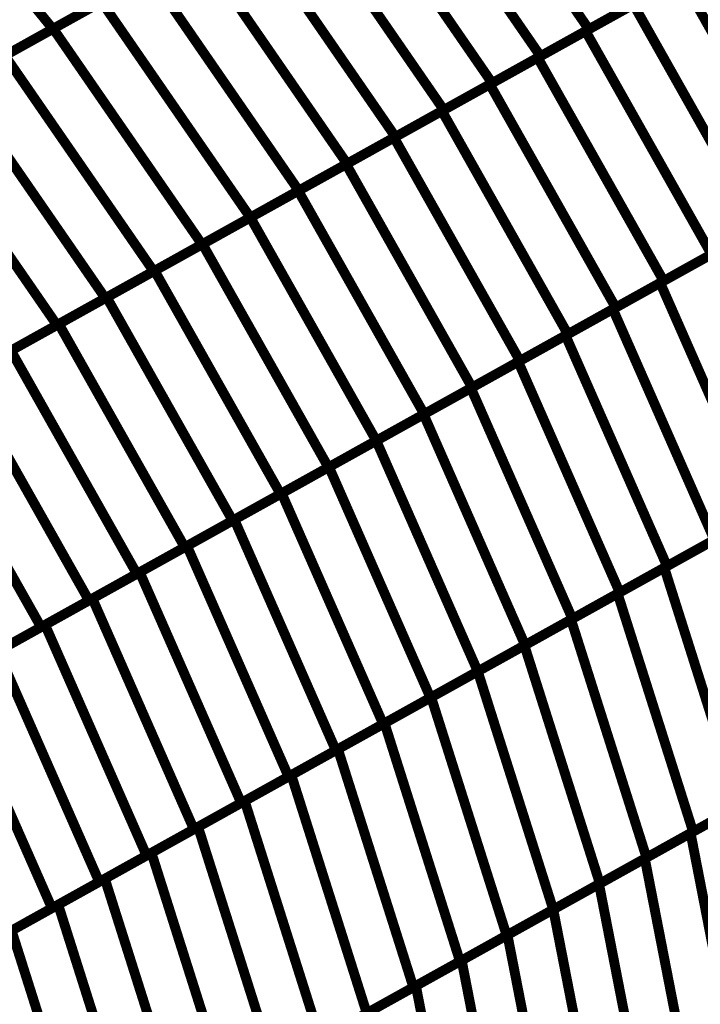
# Model space of a CAD drawing. Extents: x -3.64 to 2.97, y -0.17 to 5.64.
# Drawn here: x 2.46 to 2.67, y 0.42 to 0.72 of the extents above; entities that cross this region are included whole.
import ezdxf

# ---------------------------------------------------------------- set-up
doc = ezdxf.new("R2010")
doc.units = 0
doc.header["$MEASUREMENT"] = 0

msp = doc.modelspace()

# ---------------------------------------------------------------- linework, layer by layer
at = {"color": 118}
for p, q in [((2.418591, 0.780374), (2.470189, 0.717177)), ((2.470189, 0.717177), (2.418591, 0.780374)), ((2.499772, 0.73363), (2.470189, 0.717177)), ((2.48498, 0.725406), (2.455402, 0.708949)), ((2.684614, 0.656823), (2.646402, 0.724594)), ((2.470189, 0.717177), (2.44061, 0.700724))]:
    msp.add_line(p, q, dxfattribs=at)
at = {"color": 128}
for p, q in [((2.587705, 0.782547), (2.632858, 0.717063)), ((2.632858, 0.717063), (2.587705, 0.782547)), ((2.573028, 0.774382), (2.618181, 0.708898)), ((2.618181, 0.708898), (2.573028, 0.774382)), ((2.558354, 0.76622), (2.603508, 0.700736)), ((2.603508, 0.700736), (2.558354, 0.76622)), ((2.543681, 0.758059), (2.588835, 0.692575)), ((2.588835, 0.692575), (2.543681, 0.758059)), ((2.529, 0.749894), (2.574157, 0.684409)), ((2.574157, 0.684409), (2.529, 0.749894)), ((2.514327, 0.741728), (2.55948, 0.676244)), ((2.55948, 0.676244), (2.514327, 0.741728)), ((2.470303, 0.71724), (2.499654, 0.733567)), ((2.499654, 0.733567), (2.544807, 0.668083)), ((2.544807, 0.668083), (2.499654, 0.733567)), ((2.631866, 0.716512), (2.660933, 0.732681)), ((2.662205, 0.73339), (2.632858, 0.717063)), ((2.45563, 0.709079), (2.484976, 0.725402)), ((2.484976, 0.725402), (2.53013, 0.659917)), ((2.53013, 0.659917), (2.484976, 0.725402)), ((2.617335, 0.708429), (2.646402, 0.724594)), ((2.647531, 0.725224), (2.618181, 0.708898)), ((2.646402, 0.724594), (2.684614, 0.656823)), ((2.440957, 0.700913), (2.470303, 0.71724)), ((2.470303, 0.71724), (2.515457, 0.651756)), ((2.515457, 0.651756), (2.470303, 0.71724)), ((2.602799, 0.700343), (2.631866, 0.716512)), ((2.632858, 0.717063), (2.603508, 0.700736)), ((2.631866, 0.716512), (2.670079, 0.64874)), ((2.670079, 0.64874), (2.631866, 0.716512)), ((2.45563, 0.709079), (2.500783, 0.643594)), ((2.500783, 0.643594), (2.45563, 0.709079)), ((2.618181, 0.708898), (2.588835, 0.692575)), ((2.588268, 0.69226), (2.617335, 0.708429)), ((2.617335, 0.708429), (2.655547, 0.640654)), ((2.655547, 0.640654), (2.617335, 0.708429)), ((2.440957, 0.700913), (2.48611, 0.635429)), ((2.48611, 0.635429), (2.440957, 0.700913)), ((2.573732, 0.684173), (2.602799, 0.700343)), ((2.603508, 0.700736), (2.574157, 0.684409)), ((2.602799, 0.700343), (2.641012, 0.632571)), ((2.641012, 0.632571), (2.602799, 0.700343)), ((2.471429, 0.627264), (2.426276, 0.692748)), ((2.559201, 0.676091), (2.588268, 0.69226)), ((2.588835, 0.692575), (2.55948, 0.676244)), ((2.588268, 0.69226), (2.62648, 0.624488)), ((2.62648, 0.624488), (2.588268, 0.69226)), ((2.544665, 0.668004), (2.573732, 0.684173)), ((2.574157, 0.684409), (2.544807, 0.668083)), ((2.573732, 0.684173), (2.611945, 0.616402)), ((2.611945, 0.616402), (2.573732, 0.684173)), ((2.55948, 0.676244), (2.53013, 0.659917)), ((2.530134, 0.659921), (2.559201, 0.676091)), ((2.559201, 0.676091), (2.597413, 0.608319)), ((2.597413, 0.608319), (2.559201, 0.676091)), ((2.544807, 0.668083), (2.515457, 0.651756)), ((2.515602, 0.651839), (2.544665, 0.668004)), ((2.544665, 0.668004), (2.582878, 0.600232)), ((2.582878, 0.600232), (2.544665, 0.668004)), ((2.53013, 0.659917), (2.500783, 0.643594)), ((2.501067, 0.643752), (2.530134, 0.659921)), ((2.530134, 0.659921), (2.568346, 0.59215)), ((2.568346, 0.59215), (2.530134, 0.659921)), ((2.654504, 0.640075), (2.683224, 0.656051)), ((2.684614, 0.656823), (2.655547, 0.640654)), ((2.515457, 0.651756), (2.48611, 0.635429)), ((2.486535, 0.635669), (2.515602, 0.651839)), ((2.515602, 0.651839), (2.553815, 0.584063)), ((2.553815, 0.584063), (2.515602, 0.651839)), ((2.670079, 0.64874), (2.641012, 0.632571)), ((2.640146, 0.632087), (2.668862, 0.648063)), ((2.500783, 0.643594), (2.471429, 0.627264)), ((2.472, 0.627583), (2.501067, 0.643752)), ((2.501067, 0.643752), (2.53928, 0.57598)), ((2.53928, 0.57598), (2.501067, 0.643752)), ((2.625783, 0.624098), (2.654504, 0.640075)), ((2.655547, 0.640654), (2.62648, 0.624488)), ((2.654504, 0.640075), (2.685307, 0.570039)), ((2.685307, 0.570039), (2.654504, 0.640075)), ((2.48611, 0.635429), (2.456756, 0.619102)), ((2.457469, 0.6195), (2.486535, 0.635669)), ((2.486535, 0.635669), (2.524748, 0.567898)), ((2.524748, 0.567898), (2.486535, 0.635669)), ((2.611425, 0.61611), (2.640146, 0.632087)), ((2.641012, 0.632571), (2.611945, 0.616402)), ((2.640146, 0.632087), (2.670949, 0.562051)), ((2.670949, 0.562051), (2.640146, 0.632087)), ((2.510213, 0.559811), (2.472, 0.627583)), ((2.597063, 0.608122), (2.625783, 0.624098)), ((2.62648, 0.624488), (2.597413, 0.608319)), ((2.625783, 0.624098), (2.656587, 0.554063)), ((2.656587, 0.554063), (2.625783, 0.624098)), ((2.495681, 0.551728), (2.457469, 0.6195)), ((2.582705, 0.600134), (2.611425, 0.61611)), ((2.611945, 0.616402), (2.582878, 0.600232)), ((2.611425, 0.61611), (2.642228, 0.546075)), ((2.642228, 0.546075), (2.611425, 0.61611)), ((2.597413, 0.608319), (2.568346, 0.59215)), ((2.568346, 0.59215), (2.597063, 0.608122)), ((2.597063, 0.608122), (2.627866, 0.538087)), ((2.627866, 0.538087), (2.597063, 0.608122)), ((2.582878, 0.600232), (2.553815, 0.584063)), ((2.613508, 0.530098), (2.582705, 0.600134)), ((2.568346, 0.59215), (2.53928, 0.57598)), ((2.59915, 0.522114), (2.568346, 0.59215)), ((2.553815, 0.584063), (2.524748, 0.567898)), ((2.53928, 0.57598), (2.510213, 0.559811)), ((2.655744, 0.553594), (2.684039, 0.569335)), ((2.685307, 0.570039), (2.656587, 0.554063)), ((2.524748, 0.567898), (2.495681, 0.551728)), ((2.670949, 0.562051), (2.642228, 0.546075)), ((2.641594, 0.545724), (2.66989, 0.561465)), ((2.627445, 0.537854), (2.655744, 0.553594)), ((2.656587, 0.554063), (2.627866, 0.538087)), ((2.655744, 0.553594), (2.678642, 0.481299)), ((2.678642, 0.481299), (2.655744, 0.553594)), ((2.613299, 0.529984), (2.641594, 0.545724)), ((2.642228, 0.546075), (2.613508, 0.530098)), ((2.641594, 0.545724), (2.664496, 0.473429)), ((2.664496, 0.473429), (2.641594, 0.545724)), ((2.627866, 0.538087), (2.59915, 0.522114)), ((2.59915, 0.52211), (2.627445, 0.537854)), ((2.627445, 0.537854), (2.650346, 0.465559)), ((2.650346, 0.465559), (2.627445, 0.537854)), ((2.636201, 0.457689), (2.613299, 0.529984)), ((2.622047, 0.449815), (2.59915, 0.52211)), ((2.692791, 0.489169), (2.664496, 0.473429)), ((2.678642, 0.481299), (2.650346, 0.465559)), ((2.664496, 0.473429), (2.636201, 0.457689)), ((2.650346, 0.465559), (2.622047, 0.449815))]:
    msp.add_line(p, q, dxfattribs=at)
at = {"color": 129}
for p, q in [((2.426276, 0.692748), (2.471429, 0.627264)), ((2.471429, 0.627264), (2.442083, 0.610941)), ((2.442933, 0.611413), (2.472, 0.627583)), ((2.472, 0.627583), (2.510213, 0.559811)), ((2.457469, 0.6195), (2.495681, 0.551728)), ((2.442933, 0.611413), (2.481146, 0.543642)), ((2.481146, 0.543642), (2.442933, 0.611413)), ((2.428402, 0.603331), (2.466614, 0.535559)), ((2.466614, 0.535559), (2.428402, 0.603331)), ((2.539626, 0.576173), (2.568346, 0.59215)), ((2.568346, 0.59215), (2.59915, 0.522114)), ((2.525268, 0.568185), (2.553988, 0.584161)), ((2.553988, 0.584161), (2.584791, 0.514126)), ((2.510906, 0.560197), (2.539626, 0.576173)), ((2.539626, 0.576173), (2.570433, 0.506138)), ((2.570433, 0.506138), (2.539626, 0.576173)), ((2.496547, 0.552209), (2.525268, 0.568185)), ((2.525268, 0.568185), (2.556071, 0.49815)), ((2.556071, 0.49815), (2.525268, 0.568185)), ((2.510213, 0.559811), (2.481146, 0.543642)), ((2.541713, 0.490161), (2.510906, 0.560197)), ((2.495681, 0.551728), (2.466614, 0.535559)), ((2.52735, 0.482173), (2.496547, 0.552209)), ((2.481146, 0.543642), (2.452079, 0.527472)), ((2.466614, 0.535559), (2.437547, 0.51939)), ((2.59915, 0.522114), (2.570433, 0.506138)), ((2.57085, 0.50637), (2.59915, 0.52211)), ((2.59915, 0.52211), (2.622047, 0.449815)), ((2.556705, 0.4985), (2.585, 0.514244)), ((2.585, 0.514244), (2.607902, 0.441949)), ((2.584791, 0.514126), (2.556071, 0.49815)), ((2.570433, 0.506138), (2.541713, 0.490161)), ((2.542555, 0.49063), (2.57085, 0.50637)), ((2.57085, 0.50637), (2.593752, 0.434075)), ((2.593752, 0.434075), (2.57085, 0.50637)), ((2.556071, 0.49815), (2.52735, 0.482173)), ((2.528406, 0.48276), (2.556705, 0.4985)), ((2.556705, 0.4985), (2.579606, 0.426205)), ((2.579606, 0.426205), (2.556705, 0.4985)), ((2.565453, 0.418335), (2.542555, 0.49063)), ((2.663732, 0.473004), (2.69152, 0.488461)), ((2.551307, 0.410465), (2.528406, 0.48276)), ((2.649839, 0.465276), (2.677626, 0.480732)), ((2.635945, 0.457547), (2.663732, 0.473004)), ((2.663732, 0.473004), (2.678252, 0.398476)), ((2.678252, 0.398476), (2.663732, 0.473004)), ((2.622051, 0.449819), (2.649839, 0.465276)), ((2.649839, 0.465276), (2.664358, 0.390748)), ((2.664358, 0.390748), (2.649839, 0.465276)), ((2.608157, 0.442091), (2.635945, 0.457547)), ((2.635945, 0.457547), (2.650465, 0.38302)), ((2.650465, 0.38302), (2.635945, 0.457547)), ((2.622047, 0.449815), (2.593752, 0.434075)), ((2.594264, 0.434358), (2.622051, 0.449819)), ((2.622051, 0.449819), (2.636571, 0.375291)), ((2.636571, 0.375291), (2.622051, 0.449819)), ((2.607902, 0.441949), (2.579606, 0.426205)), ((2.58037, 0.426634), (2.608157, 0.442091)), ((2.608157, 0.442091), (2.622677, 0.367563)), ((2.622677, 0.367563), (2.608157, 0.442091)), ((2.593752, 0.434075), (2.565453, 0.418335)), ((2.608783, 0.359831), (2.594264, 0.434358)), ((2.579606, 0.426205), (2.551307, 0.410465)), ((2.59489, 0.352106), (2.58037, 0.426634))]:
    msp.add_line(p, q, dxfattribs=at)
at = {"color": 138}
for p, q in [((2.553988, 0.584161), (2.582705, 0.600134)), ((2.582705, 0.600134), (2.613508, 0.530098)), ((2.584791, 0.514126), (2.553988, 0.584161)), ((2.613508, 0.530098), (2.584791, 0.514126)), ((2.585, 0.514244), (2.613299, 0.529984)), ((2.613299, 0.529984), (2.636201, 0.457689)), ((2.607902, 0.441949), (2.585, 0.514244)), ((2.636201, 0.457689), (2.607902, 0.441949))]:
    msp.add_line(p, q, dxfattribs=at)
at = {"color": 139}
for p, q in [((2.482189, 0.54422), (2.510906, 0.560197)), ((2.510906, 0.560197), (2.541713, 0.490161)), ((2.467827, 0.536232), (2.496547, 0.552209)), ((2.496547, 0.552209), (2.52735, 0.482173)), ((2.453469, 0.528244), (2.482189, 0.54422)), ((2.482189, 0.54422), (2.512992, 0.474185)), ((2.512992, 0.474185), (2.482189, 0.54422)), ((2.43911, 0.52026), (2.467827, 0.536232)), ((2.467827, 0.536232), (2.49863, 0.466197)), ((2.49863, 0.466197), (2.467827, 0.536232)), ((2.453469, 0.528244), (2.484272, 0.458209)), ((2.484272, 0.458209), (2.453469, 0.528244)), ((2.43911, 0.52026), (2.469913, 0.450224)), ((2.469913, 0.450224), (2.43911, 0.52026)), ((2.514256, 0.47489), (2.542555, 0.49063)), ((2.542555, 0.49063), (2.565453, 0.418335)), ((2.541713, 0.490161), (2.512992, 0.474185)), ((2.52735, 0.482173), (2.49863, 0.466197)), ((2.50011, 0.46702), (2.528406, 0.48276)), ((2.528406, 0.48276), (2.551307, 0.410465)), ((2.512992, 0.474185), (2.484272, 0.458209)), ((2.485961, 0.45915), (2.514256, 0.47489)), ((2.514256, 0.47489), (2.537157, 0.402594)), ((2.537157, 0.402594), (2.514256, 0.47489)), ((2.471811, 0.45128), (2.50011, 0.46702)), ((2.50011, 0.46702), (2.523012, 0.394724)), ((2.523012, 0.394724), (2.50011, 0.46702)), ((2.49863, 0.466197), (2.469913, 0.450224)), ((2.484272, 0.458209), (2.455555, 0.442236)), ((2.457661, 0.443409), (2.485961, 0.45915)), ((2.485961, 0.45915), (2.508862, 0.386854)), ((2.508862, 0.386854), (2.485961, 0.45915)), ((2.469913, 0.450224), (2.441193, 0.434248)), ((2.443516, 0.435539), (2.471811, 0.45128)), ((2.471811, 0.45128), (2.494713, 0.378984)), ((2.494713, 0.378984), (2.471811, 0.45128)), ((2.457661, 0.443409), (2.480563, 0.371114)), ((2.480563, 0.371114), (2.457661, 0.443409)), ((2.566476, 0.418902), (2.594264, 0.434358)), ((2.594264, 0.434358), (2.608783, 0.359831)), ((2.552583, 0.411173), (2.58037, 0.426634)), ((2.58037, 0.426634), (2.59489, 0.352106))]:
    msp.add_line(p, q, dxfattribs=at)
at = {"color": 128}
for points in [[(2.587705, 0.782547, 0.003, 0.003, 0), (2.632858, 0.717063, 0.003, 0.003, 0)], [(2.632858, 0.717063, 0.003, 0.003, 0), (2.587705, 0.782547, 0.003, 0.003, 0)], [(2.573028, 0.774382, 0.003, 0.003, 0), (2.618181, 0.708898, 0.003, 0.003, 0)], [(2.618181, 0.708898, 0.003, 0.003, 0), (2.573028, 0.774382, 0.003, 0.003, 0)], [(2.558354, 0.76622, 0.003, 0.003, 0), (2.603508, 0.700736, 0.003, 0.003, 0)], [(2.603508, 0.700736, 0.003, 0.003, 0), (2.558354, 0.76622, 0.003, 0.003, 0)], [(2.543681, 0.758059, 0.003, 0.003, 0), (2.588835, 0.692575, 0.003, 0.003, 0)], [(2.588835, 0.692575, 0.003, 0.003, 0), (2.543681, 0.758059, 0.003, 0.003, 0)], [(2.529, 0.749894, 0.003, 0.003, 0), (2.574157, 0.684409, 0.003, 0.003, 0)], [(2.574157, 0.684409, 0.003, 0.003, 0), (2.529, 0.749894, 0.003, 0.003, 0)], [(2.514327, 0.741728, 0.003, 0.003, 0), (2.55948, 0.676244, 0.003, 0.003, 0)], [(2.55948, 0.676244, 0.003, 0.003, 0), (2.514327, 0.741728, 0.003, 0.003, 0)], [(2.470303, 0.71724, 0.003, 0.003, 0), (2.499654, 0.733567, 0.003, 0.003, 0)], [(2.499654, 0.733567, 0.003, 0.003, 0), (2.544807, 0.668083, 0.003, 0.003, 0)], [(2.544807, 0.668083, 0.003, 0.003, 0), (2.499654, 0.733567, 0.003, 0.003, 0)], [(2.631866, 0.716512, 0.003, 0.003, 0), (2.660933, 0.732681, 0.003, 0.003, 0)], [(2.662205, 0.73339, 0.003, 0.003, 0), (2.632858, 0.717063, 0.003, 0.003, 0)], [(2.660933, 0.732681, 0.003, 0.003, 0), (2.699146, 0.664909, 0.003, 0.003, 0)], [(2.45563, 0.709079, 0.003, 0.003, 0), (2.484976, 0.725402, 0.003, 0.003, 0)], [(2.484976, 0.725402, 0.003, 0.003, 0), (2.53013, 0.659917, 0.003, 0.003, 0)], [(2.53013, 0.659917, 0.003, 0.003, 0), (2.484976, 0.725402, 0.003, 0.003, 0)], [(2.647531, 0.725224, 0.003, 0.003, 0), (2.618181, 0.708898, 0.003, 0.003, 0)], [(2.617335, 0.708429, 0.003, 0.003, 0), (2.646402, 0.724594, 0.003, 0.003, 0)], [(2.646402, 0.724594, 0.003, 0.003, 0), (2.684614, 0.656823, 0.003, 0.003, 0)], [(2.440957, 0.700913, 0.003, 0.003, 0), (2.470303, 0.71724, 0.003, 0.003, 0)], [(2.470303, 0.71724, 0.003, 0.003, 0), (2.515457, 0.651756, 0.003, 0.003, 0)], [(2.515457, 0.651756, 0.003, 0.003, 0), (2.470303, 0.71724, 0.003, 0.003, 0)], [(2.602799, 0.700343, 0.003, 0.003, 0), (2.631866, 0.716512, 0.003, 0.003, 0)], [(2.632858, 0.717063, 0.003, 0.003, 0), (2.603508, 0.700736, 0.003, 0.003, 0)], [(2.631866, 0.716512, 0.003, 0.003, 0), (2.670079, 0.64874, 0.003, 0.003, 0)], [(2.670079, 0.64874, 0.003, 0.003, 0), (2.631866, 0.716512, 0.003, 0.003, 0)], [(2.45563, 0.709079, 0.003, 0.003, 0), (2.500783, 0.643594, 0.003, 0.003, 0)], [(2.500783, 0.643594, 0.003, 0.003, 0), (2.45563, 0.709079, 0.003, 0.003, 0)], [(2.588268, 0.69226, 0.003, 0.003, 0), (2.617335, 0.708429, 0.003, 0.003, 0)], [(2.618181, 0.708898, 0.003, 0.003, 0), (2.588835, 0.692575, 0.003, 0.003, 0)], [(2.617335, 0.708429, 0.003, 0.003, 0), (2.655547, 0.640654, 0.003, 0.003, 0)], [(2.655547, 0.640654, 0.003, 0.003, 0), (2.617335, 0.708429, 0.003, 0.003, 0)], [(2.440957, 0.700913, 0.003, 0.003, 0), (2.48611, 0.635429, 0.003, 0.003, 0)], [(2.48611, 0.635429, 0.003, 0.003, 0), (2.440957, 0.700913, 0.003, 0.003, 0)], [(2.573732, 0.684173, 0.003, 0.003, 0), (2.602799, 0.700343, 0.003, 0.003, 0)], [(2.603508, 0.700736, 0.003, 0.003, 0), (2.574157, 0.684409, 0.003, 0.003, 0)], [(2.602799, 0.700343, 0.003, 0.003, 0), (2.641012, 0.632571, 0.003, 0.003, 0)], [(2.641012, 0.632571, 0.003, 0.003, 0), (2.602799, 0.700343, 0.003, 0.003, 0)], [(2.471429, 0.627264, 0.003, 0.003, 0), (2.426276, 0.692748, 0.003, 0.003, 0)], [(2.559201, 0.676091, 0.003, 0.003, 0), (2.588268, 0.69226, 0.003, 0.003, 0)], [(2.588835, 0.692575, 0.003, 0.003, 0), (2.55948, 0.676244, 0.003, 0.003, 0)], [(2.588268, 0.69226, 0.003, 0.003, 0), (2.62648, 0.624488, 0.003, 0.003, 0)], [(2.62648, 0.624488, 0.003, 0.003, 0), (2.588268, 0.69226, 0.003, 0.003, 0)], [(2.544665, 0.668004, 0.003, 0.003, 0), (2.573732, 0.684173, 0.003, 0.003, 0)], [(2.574157, 0.684409, 0.003, 0.003, 0), (2.544807, 0.668083, 0.003, 0.003, 0)], [(2.573732, 0.684173, 0.003, 0.003, 0), (2.611945, 0.616402, 0.003, 0.003, 0)], [(2.611945, 0.616402, 0.003, 0.003, 0), (2.573732, 0.684173, 0.003, 0.003, 0)], [(2.55948, 0.676244, 0.003, 0.003, 0), (2.53013, 0.659917, 0.003, 0.003, 0)], [(2.530134, 0.659921, 0.003, 0.003, 0), (2.559201, 0.676091, 0.003, 0.003, 0)], [(2.559201, 0.676091, 0.003, 0.003, 0), (2.597413, 0.608319, 0.003, 0.003, 0)], [(2.597413, 0.608319, 0.003, 0.003, 0), (2.559201, 0.676091, 0.003, 0.003, 0)], [(2.544807, 0.668083, 0.003, 0.003, 0), (2.515457, 0.651756, 0.003, 0.003, 0)], [(2.515602, 0.651839, 0.003, 0.003, 0), (2.544665, 0.668004, 0.003, 0.003, 0)], [(2.544665, 0.668004, 0.003, 0.003, 0), (2.582878, 0.600232, 0.003, 0.003, 0)], [(2.582878, 0.600232, 0.003, 0.003, 0), (2.544665, 0.668004, 0.003, 0.003, 0)], [(2.53013, 0.659917, 0.003, 0.003, 0), (2.500783, 0.643594, 0.003, 0.003, 0)], [(2.501067, 0.643752, 0.003, 0.003, 0), (2.530134, 0.659921, 0.003, 0.003, 0)], [(2.530134, 0.659921, 0.003, 0.003, 0), (2.568346, 0.59215, 0.003, 0.003, 0)], [(2.568346, 0.59215, 0.003, 0.003, 0), (2.530134, 0.659921, 0.003, 0.003, 0)], [(2.684614, 0.656823, 0.003, 0.003, 0), (2.655547, 0.640654, 0.003, 0.003, 0)], [(2.654504, 0.640075, 0.003, 0.003, 0), (2.683224, 0.656051, 0.003, 0.003, 0)], [(2.515457, 0.651756, 0.003, 0.003, 0), (2.48611, 0.635429, 0.003, 0.003, 0)], [(2.486535, 0.635669, 0.003, 0.003, 0), (2.515602, 0.651839, 0.003, 0.003, 0)], [(2.515602, 0.651839, 0.003, 0.003, 0), (2.553815, 0.584063, 0.003, 0.003, 0)], [(2.553815, 0.584063, 0.003, 0.003, 0), (2.515602, 0.651839, 0.003, 0.003, 0)], [(2.640146, 0.632087, 0.003, 0.003, 0), (2.668862, 0.648063, 0.003, 0.003, 0)], [(2.670079, 0.64874, 0.003, 0.003, 0), (2.641012, 0.632571, 0.003, 0.003, 0)], [(2.500783, 0.643594, 0.003, 0.003, 0), (2.471429, 0.627264, 0.003, 0.003, 0)], [(2.472, 0.627583, 0.003, 0.003, 0), (2.501067, 0.643752, 0.003, 0.003, 0)], [(2.501067, 0.643752, 0.003, 0.003, 0), (2.53928, 0.57598, 0.003, 0.003, 0)], [(2.53928, 0.57598, 0.003, 0.003, 0), (2.501067, 0.643752, 0.003, 0.003, 0)], [(2.625783, 0.624098, 0.003, 0.003, 0), (2.654504, 0.640075, 0.003, 0.003, 0)], [(2.655547, 0.640654, 0.003, 0.003, 0), (2.62648, 0.624488, 0.003, 0.003, 0)], [(2.654504, 0.640075, 0.003, 0.003, 0), (2.685307, 0.570039, 0.003, 0.003, 0)], [(2.685307, 0.570039, 0.003, 0.003, 0), (2.654504, 0.640075, 0.003, 0.003, 0)], [(2.48611, 0.635429, 0.003, 0.003, 0), (2.456756, 0.619102, 0.003, 0.003, 0)], [(2.457469, 0.6195, 0.003, 0.003, 0), (2.486535, 0.635669, 0.003, 0.003, 0)], [(2.486535, 0.635669, 0.003, 0.003, 0), (2.524748, 0.567898, 0.003, 0.003, 0)], [(2.524748, 0.567898, 0.003, 0.003, 0), (2.486535, 0.635669, 0.003, 0.003, 0)], [(2.641012, 0.632571, 0.003, 0.003, 0), (2.611945, 0.616402, 0.003, 0.003, 0)], [(2.611425, 0.61611, 0.003, 0.003, 0), (2.640146, 0.632087, 0.003, 0.003, 0)], [(2.640146, 0.632087, 0.003, 0.003, 0), (2.670949, 0.562051, 0.003, 0.003, 0)], [(2.670949, 0.562051, 0.003, 0.003, 0), (2.640146, 0.632087, 0.003, 0.003, 0)], [(2.510213, 0.559811, 0.003, 0.003, 0), (2.472, 0.627583, 0.003, 0.003, 0)], [(2.597063, 0.608122, 0.003, 0.003, 0), (2.625783, 0.624098, 0.003, 0.003, 0)], [(2.62648, 0.624488, 0.003, 0.003, 0), (2.597413, 0.608319, 0.003, 0.003, 0)], [(2.625783, 0.624098, 0.003, 0.003, 0), (2.656587, 0.554063, 0.003, 0.003, 0)], [(2.656587, 0.554063, 0.003, 0.003, 0), (2.625783, 0.624098, 0.003, 0.003, 0)], [(2.495681, 0.551728, 0.003, 0.003, 0), (2.457469, 0.6195, 0.003, 0.003, 0)], [(2.582705, 0.600134, 0.003, 0.003, 0), (2.611425, 0.61611, 0.003, 0.003, 0)], [(2.611945, 0.616402, 0.003, 0.003, 0), (2.582878, 0.600232, 0.003, 0.003, 0)], [(2.611425, 0.61611, 0.003, 0.003, 0), (2.642228, 0.546075, 0.003, 0.003, 0)], [(2.642228, 0.546075, 0.003, 0.003, 0), (2.611425, 0.61611, 0.003, 0.003, 0)], [(2.597413, 0.608319, 0.003, 0.003, 0), (2.568346, 0.59215, 0.003, 0.003, 0)], [(2.568346, 0.59215, 0.003, 0.003, 0), (2.597063, 0.608122, 0.003, 0.003, 0)], [(2.597063, 0.608122, 0.003, 0.003, 0), (2.627866, 0.538087, 0.003, 0.003, 0)], [(2.627866, 0.538087, 0.003, 0.003, 0), (2.597063, 0.608122, 0.003, 0.003, 0)], [(2.582878, 0.600232, 0.003, 0.003, 0), (2.553815, 0.584063, 0.003, 0.003, 0)], [(2.613508, 0.530098, 0.003, 0.003, 0), (2.582705, 0.600134, 0.003, 0.003, 0)], [(2.568346, 0.59215, 0.003, 0.003, 0), (2.53928, 0.57598, 0.003, 0.003, 0)], [(2.59915, 0.522114, 0.003, 0.003, 0), (2.568346, 0.59215, 0.003, 0.003, 0)], [(2.553815, 0.584063, 0.003, 0.003, 0), (2.524748, 0.567898, 0.003, 0.003, 0)], [(2.53928, 0.57598, 0.003, 0.003, 0), (2.510213, 0.559811, 0.003, 0.003, 0)], [(2.685307, 0.570039, 0.003, 0.003, 0), (2.656587, 0.554063, 0.003, 0.003, 0)], [(2.524748, 0.567898, 0.003, 0.003, 0), (2.495681, 0.551728, 0.003, 0.003, 0)], [(2.655744, 0.553594, 0.003, 0.003, 0), (2.684039, 0.569335, 0.003, 0.003, 0)], [(2.641594, 0.545724, 0.003, 0.003, 0), (2.66989, 0.561465, 0.003, 0.003, 0)], [(2.670949, 0.562051, 0.003, 0.003, 0), (2.642228, 0.546075, 0.003, 0.003, 0)], [(2.627445, 0.537854, 0.003, 0.003, 0), (2.655744, 0.553594, 0.003, 0.003, 0)], [(2.656587, 0.554063, 0.003, 0.003, 0), (2.627866, 0.538087, 0.003, 0.003, 0)], [(2.655744, 0.553594, 0.003, 0.003, 0), (2.678642, 0.481299, 0.003, 0.003, 0)], [(2.678642, 0.481299, 0.003, 0.003, 0), (2.655744, 0.553594, 0.003, 0.003, 0)], [(2.613299, 0.529984, 0.003, 0.003, 0), (2.641594, 0.545724, 0.003, 0.003, 0)], [(2.642228, 0.546075, 0.003, 0.003, 0), (2.613508, 0.530098, 0.003, 0.003, 0)], [(2.641594, 0.545724, 0.003, 0.003, 0), (2.664496, 0.473429, 0.003, 0.003, 0)], [(2.664496, 0.473429, 0.003, 0.003, 0), (2.641594, 0.545724, 0.003, 0.003, 0)], [(2.627866, 0.538087, 0.003, 0.003, 0), (2.59915, 0.522114, 0.003, 0.003, 0)], [(2.59915, 0.52211, 0.003, 0.003, 0), (2.627445, 0.537854, 0.003, 0.003, 0)], [(2.627445, 0.537854, 0.003, 0.003, 0), (2.650346, 0.465559, 0.003, 0.003, 0)], [(2.650346, 0.465559, 0.003, 0.003, 0), (2.627445, 0.537854, 0.003, 0.003, 0)], [(2.636201, 0.457689, 0.003, 0.003, 0), (2.613299, 0.529984, 0.003, 0.003, 0)], [(2.622047, 0.449815, 0.003, 0.003, 0), (2.59915, 0.52211, 0.003, 0.003, 0)], [(2.692791, 0.489169, 0.003, 0.003, 0), (2.664496, 0.473429, 0.003, 0.003, 0)], [(2.678642, 0.481299, 0.003, 0.003, 0), (2.650346, 0.465559, 0.003, 0.003, 0)], [(2.664496, 0.473429, 0.003, 0.003, 0), (2.636201, 0.457689, 0.003, 0.003, 0)], [(2.650346, 0.465559, 0.003, 0.003, 0), (2.622047, 0.449815, 0.003, 0.003, 0)]]:
    msp.add_lwpolyline(points, format="xyseb", dxfattribs=at)
at = {"color": 118}
for points in [[(2.418591, 0.780374, 0.003, 0.003, 0), (2.470189, 0.717177, 0.003, 0.003, 0)], [(2.470189, 0.717177, 0.003, 0.003, 0), (2.418591, 0.780374, 0.003, 0.003, 0)], [(2.499772, 0.73363, 0.003, 0.003, 0), (2.470189, 0.717177, 0.003, 0.003, 0)], [(2.699146, 0.664909, 0.003, 0.003, 0), (2.660933, 0.732681, 0.003, 0.003, 0)], [(2.48498, 0.725406, 0.003, 0.003, 0), (2.455402, 0.708949, 0.003, 0.003, 0)], [(2.684614, 0.656823, 0.003, 0.003, 0), (2.646402, 0.724594, 0.003, 0.003, 0)], [(2.470189, 0.717177, 0.003, 0.003, 0), (2.44061, 0.700724, 0.003, 0.003, 0)]]:
    msp.add_lwpolyline(points, format="xyseb", dxfattribs=at)
at = {"color": 129}
for points in [[(2.426276, 0.692748, 0.003, 0.003, 0), (2.471429, 0.627264, 0.003, 0.003, 0)], [(2.471429, 0.627264, 0.003, 0.003, 0), (2.442083, 0.610941, 0.003, 0.003, 0)], [(2.442933, 0.611413, 0.003, 0.003, 0), (2.472, 0.627583, 0.003, 0.003, 0)], [(2.472, 0.627583, 0.003, 0.003, 0), (2.510213, 0.559811, 0.003, 0.003, 0)], [(2.457469, 0.6195, 0.003, 0.003, 0), (2.495681, 0.551728, 0.003, 0.003, 0)], [(2.442933, 0.611413, 0.003, 0.003, 0), (2.481146, 0.543642, 0.003, 0.003, 0)], [(2.481146, 0.543642, 0.003, 0.003, 0), (2.442933, 0.611413, 0.003, 0.003, 0)], [(2.428402, 0.603331, 0.003, 0.003, 0), (2.466614, 0.535559, 0.003, 0.003, 0)], [(2.466614, 0.535559, 0.003, 0.003, 0), (2.428402, 0.603331, 0.003, 0.003, 0)], [(2.539626, 0.576173, 0.003, 0.003, 0), (2.568346, 0.59215, 0.003, 0.003, 0)], [(2.568346, 0.59215, 0.003, 0.003, 0), (2.59915, 0.522114, 0.003, 0.003, 0)], [(2.525268, 0.568185, 0.003, 0.003, 0), (2.553988, 0.584161, 0.003, 0.003, 0)], [(2.553988, 0.584161, 0.003, 0.003, 0), (2.584791, 0.514126, 0.003, 0.003, 0)], [(2.510906, 0.560197, 0.003, 0.003, 0), (2.539626, 0.576173, 0.003, 0.003, 0)], [(2.539626, 0.576173, 0.003, 0.003, 0), (2.570433, 0.506138, 0.003, 0.003, 0)], [(2.570433, 0.506138, 0.003, 0.003, 0), (2.539626, 0.576173, 0.003, 0.003, 0)], [(2.496547, 0.552209, 0.003, 0.003, 0), (2.525268, 0.568185, 0.003, 0.003, 0)], [(2.525268, 0.568185, 0.003, 0.003, 0), (2.556071, 0.49815, 0.003, 0.003, 0)], [(2.556071, 0.49815, 0.003, 0.003, 0), (2.525268, 0.568185, 0.003, 0.003, 0)], [(2.510213, 0.559811, 0.003, 0.003, 0), (2.481146, 0.543642, 0.003, 0.003, 0)], [(2.541713, 0.490161, 0.003, 0.003, 0), (2.510906, 0.560197, 0.003, 0.003, 0)], [(2.495681, 0.551728, 0.003, 0.003, 0), (2.466614, 0.535559, 0.003, 0.003, 0)], [(2.52735, 0.482173, 0.003, 0.003, 0), (2.496547, 0.552209, 0.003, 0.003, 0)], [(2.481146, 0.543642, 0.003, 0.003, 0), (2.452079, 0.527472, 0.003, 0.003, 0)], [(2.466614, 0.535559, 0.003, 0.003, 0), (2.437547, 0.51939, 0.003, 0.003, 0)], [(2.59915, 0.522114, 0.003, 0.003, 0), (2.570433, 0.506138, 0.003, 0.003, 0)], [(2.57085, 0.50637, 0.003, 0.003, 0), (2.59915, 0.52211, 0.003, 0.003, 0)], [(2.59915, 0.52211, 0.003, 0.003, 0), (2.622047, 0.449815, 0.003, 0.003, 0)], [(2.584791, 0.514126, 0.003, 0.003, 0), (2.556071, 0.49815, 0.003, 0.003, 0)], [(2.556705, 0.4985, 0.003, 0.003, 0), (2.585, 0.514244, 0.003, 0.003, 0)], [(2.585, 0.514244, 0.003, 0.003, 0), (2.607902, 0.441949, 0.003, 0.003, 0)], [(2.570433, 0.506138, 0.003, 0.003, 0), (2.541713, 0.490161, 0.003, 0.003, 0)], [(2.542555, 0.49063, 0.003, 0.003, 0), (2.57085, 0.50637, 0.003, 0.003, 0)], [(2.57085, 0.50637, 0.003, 0.003, 0), (2.593752, 0.434075, 0.003, 0.003, 0)], [(2.593752, 0.434075, 0.003, 0.003, 0), (2.57085, 0.50637, 0.003, 0.003, 0)], [(2.556071, 0.49815, 0.003, 0.003, 0), (2.52735, 0.482173, 0.003, 0.003, 0)], [(2.528406, 0.48276, 0.003, 0.003, 0), (2.556705, 0.4985, 0.003, 0.003, 0)], [(2.556705, 0.4985, 0.003, 0.003, 0), (2.579606, 0.426205, 0.003, 0.003, 0)], [(2.579606, 0.426205, 0.003, 0.003, 0), (2.556705, 0.4985, 0.003, 0.003, 0)], [(2.565453, 0.418335, 0.003, 0.003, 0), (2.542555, 0.49063, 0.003, 0.003, 0)], [(2.663732, 0.473004, 0.003, 0.003, 0), (2.69152, 0.488461, 0.003, 0.003, 0)], [(2.551307, 0.410465, 0.003, 0.003, 0), (2.528406, 0.48276, 0.003, 0.003, 0)], [(2.649839, 0.465276, 0.003, 0.003, 0), (2.677626, 0.480732, 0.003, 0.003, 0)], [(2.635945, 0.457547, 0.003, 0.003, 0), (2.663732, 0.473004, 0.003, 0.003, 0)], [(2.663732, 0.473004, 0.003, 0.003, 0), (2.678252, 0.398476, 0.003, 0.003, 0)], [(2.678252, 0.398476, 0.003, 0.003, 0), (2.663732, 0.473004, 0.003, 0.003, 0)], [(2.622051, 0.449819, 0.003, 0.003, 0), (2.649839, 0.465276, 0.003, 0.003, 0)], [(2.649839, 0.465276, 0.003, 0.003, 0), (2.664358, 0.390748, 0.003, 0.003, 0)], [(2.664358, 0.390748, 0.003, 0.003, 0), (2.649839, 0.465276, 0.003, 0.003, 0)], [(2.608157, 0.442091, 0.003, 0.003, 0), (2.635945, 0.457547, 0.003, 0.003, 0)], [(2.635945, 0.457547, 0.003, 0.003, 0), (2.650465, 0.38302, 0.003, 0.003, 0)], [(2.650465, 0.38302, 0.003, 0.003, 0), (2.635945, 0.457547, 0.003, 0.003, 0)], [(2.622047, 0.449815, 0.003, 0.003, 0), (2.593752, 0.434075, 0.003, 0.003, 0)], [(2.594264, 0.434358, 0.003, 0.003, 0), (2.622051, 0.449819, 0.003, 0.003, 0)], [(2.622051, 0.449819, 0.003, 0.003, 0), (2.636571, 0.375291, 0.003, 0.003, 0)], [(2.636571, 0.375291, 0.003, 0.003, 0), (2.622051, 0.449819, 0.003, 0.003, 0)], [(2.607902, 0.441949, 0.003, 0.003, 0), (2.579606, 0.426205, 0.003, 0.003, 0)], [(2.58037, 0.426634, 0.003, 0.003, 0), (2.608157, 0.442091, 0.003, 0.003, 0)], [(2.608157, 0.442091, 0.003, 0.003, 0), (2.622677, 0.367563, 0.003, 0.003, 0)], [(2.622677, 0.367563, 0.003, 0.003, 0), (2.608157, 0.442091, 0.003, 0.003, 0)], [(2.593752, 0.434075, 0.003, 0.003, 0), (2.565453, 0.418335, 0.003, 0.003, 0)], [(2.608783, 0.359831, 0.003, 0.003, 0), (2.594264, 0.434358, 0.003, 0.003, 0)], [(2.579606, 0.426205, 0.003, 0.003, 0), (2.551307, 0.410465, 0.003, 0.003, 0)], [(2.59489, 0.352106, 0.003, 0.003, 0), (2.58037, 0.426634, 0.003, 0.003, 0)]]:
    msp.add_lwpolyline(points, format="xyseb", dxfattribs=at)
at = {"color": 138}
for points in [[(2.553988, 0.584161, 0.003, 0.003, 0), (2.582705, 0.600134, 0.003, 0.003, 0)], [(2.582705, 0.600134, 0.003, 0.003, 0), (2.613508, 0.530098, 0.003, 0.003, 0)], [(2.584791, 0.514126, 0.003, 0.003, 0), (2.553988, 0.584161, 0.003, 0.003, 0)], [(2.613508, 0.530098, 0.003, 0.003, 0), (2.584791, 0.514126, 0.003, 0.003, 0)], [(2.585, 0.514244, 0.003, 0.003, 0), (2.613299, 0.529984, 0.003, 0.003, 0)], [(2.613299, 0.529984, 0.003, 0.003, 0), (2.636201, 0.457689, 0.003, 0.003, 0)], [(2.607902, 0.441949, 0.003, 0.003, 0), (2.585, 0.514244, 0.003, 0.003, 0)], [(2.636201, 0.457689, 0.003, 0.003, 0), (2.607902, 0.441949, 0.003, 0.003, 0)]]:
    msp.add_lwpolyline(points, format="xyseb", dxfattribs=at)
at = {"color": 139}
for points in [[(2.482189, 0.54422, 0.003, 0.003, 0), (2.510906, 0.560197, 0.003, 0.003, 0)], [(2.510906, 0.560197, 0.003, 0.003, 0), (2.541713, 0.490161, 0.003, 0.003, 0)], [(2.467827, 0.536232, 0.003, 0.003, 0), (2.496547, 0.552209, 0.003, 0.003, 0)], [(2.496547, 0.552209, 0.003, 0.003, 0), (2.52735, 0.482173, 0.003, 0.003, 0)], [(2.453469, 0.528244, 0.003, 0.003, 0), (2.482189, 0.54422, 0.003, 0.003, 0)], [(2.482189, 0.54422, 0.003, 0.003, 0), (2.512992, 0.474185, 0.003, 0.003, 0)], [(2.512992, 0.474185, 0.003, 0.003, 0), (2.482189, 0.54422, 0.003, 0.003, 0)], [(2.43911, 0.52026, 0.003, 0.003, 0), (2.467827, 0.536232, 0.003, 0.003, 0)], [(2.467827, 0.536232, 0.003, 0.003, 0), (2.49863, 0.466197, 0.003, 0.003, 0)], [(2.49863, 0.466197, 0.003, 0.003, 0), (2.467827, 0.536232, 0.003, 0.003, 0)], [(2.453469, 0.528244, 0.003, 0.003, 0), (2.484272, 0.458209, 0.003, 0.003, 0)], [(2.484272, 0.458209, 0.003, 0.003, 0), (2.453469, 0.528244, 0.003, 0.003, 0)], [(2.43911, 0.52026, 0.003, 0.003, 0), (2.469913, 0.450224, 0.003, 0.003, 0)], [(2.469913, 0.450224, 0.003, 0.003, 0), (2.43911, 0.52026, 0.003, 0.003, 0)], [(2.541713, 0.490161, 0.003, 0.003, 0), (2.512992, 0.474185, 0.003, 0.003, 0)], [(2.514256, 0.47489, 0.003, 0.003, 0), (2.542555, 0.49063, 0.003, 0.003, 0)], [(2.542555, 0.49063, 0.003, 0.003, 0), (2.565453, 0.418335, 0.003, 0.003, 0)], [(2.52735, 0.482173, 0.003, 0.003, 0), (2.49863, 0.466197, 0.003, 0.003, 0)], [(2.50011, 0.46702, 0.003, 0.003, 0), (2.528406, 0.48276, 0.003, 0.003, 0)], [(2.528406, 0.48276, 0.003, 0.003, 0), (2.551307, 0.410465, 0.003, 0.003, 0)], [(2.512992, 0.474185, 0.003, 0.003, 0), (2.484272, 0.458209, 0.003, 0.003, 0)], [(2.485961, 0.45915, 0.003, 0.003, 0), (2.514256, 0.47489, 0.003, 0.003, 0)], [(2.514256, 0.47489, 0.003, 0.003, 0), (2.537157, 0.402594, 0.003, 0.003, 0)], [(2.537157, 0.402594, 0.003, 0.003, 0), (2.514256, 0.47489, 0.003, 0.003, 0)], [(2.49863, 0.466197, 0.003, 0.003, 0), (2.469913, 0.450224, 0.003, 0.003, 0)], [(2.471811, 0.45128, 0.003, 0.003, 0), (2.50011, 0.46702, 0.003, 0.003, 0)], [(2.50011, 0.46702, 0.003, 0.003, 0), (2.523012, 0.394724, 0.003, 0.003, 0)], [(2.523012, 0.394724, 0.003, 0.003, 0), (2.50011, 0.46702, 0.003, 0.003, 0)], [(2.457661, 0.443409, 0.003, 0.003, 0), (2.485961, 0.45915, 0.003, 0.003, 0)], [(2.485961, 0.45915, 0.003, 0.003, 0), (2.508862, 0.386854, 0.003, 0.003, 0)], [(2.508862, 0.386854, 0.003, 0.003, 0), (2.485961, 0.45915, 0.003, 0.003, 0)], [(2.484272, 0.458209, 0.003, 0.003, 0), (2.455555, 0.442236, 0.003, 0.003, 0)], [(2.469913, 0.450224, 0.003, 0.003, 0), (2.441193, 0.434248, 0.003, 0.003, 0)], [(2.443516, 0.435539, 0.003, 0.003, 0), (2.471811, 0.45128, 0.003, 0.003, 0)], [(2.471811, 0.45128, 0.003, 0.003, 0), (2.494713, 0.378984, 0.003, 0.003, 0)], [(2.494713, 0.378984, 0.003, 0.003, 0), (2.471811, 0.45128, 0.003, 0.003, 0)], [(2.457661, 0.443409, 0.003, 0.003, 0), (2.480563, 0.371114, 0.003, 0.003, 0)], [(2.480563, 0.371114, 0.003, 0.003, 0), (2.457661, 0.443409, 0.003, 0.003, 0)], [(2.566476, 0.418902, 0.003, 0.003, 0), (2.594264, 0.434358, 0.003, 0.003, 0)], [(2.594264, 0.434358, 0.003, 0.003, 0), (2.608783, 0.359831, 0.003, 0.003, 0)], [(2.552583, 0.411173, 0.003, 0.003, 0), (2.58037, 0.426634, 0.003, 0.003, 0)], [(2.58037, 0.426634, 0.003, 0.003, 0), (2.59489, 0.352106, 0.003, 0.003, 0)]]:
    msp.add_lwpolyline(points, format="xyseb", dxfattribs=at)

doc.saveas('drawing.dxf')
